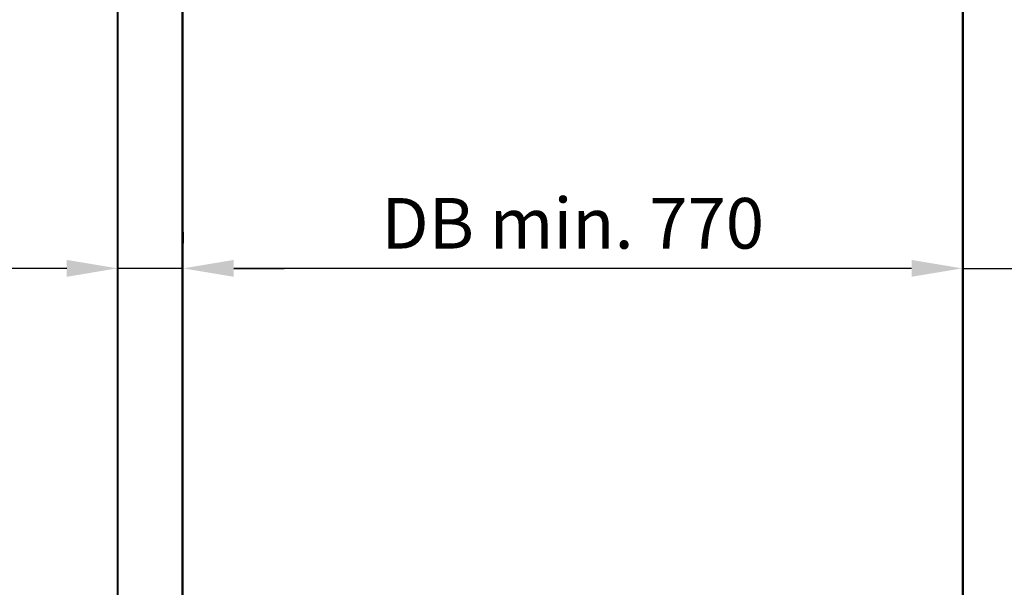
# Model space of a CAD drawing. Units: millimetres. Extents: x 16850 to 30889, y -4080 to 4328.
# Drawn here: x 18266 to 19239, y 1596 to 2157 of the extents above; entities that cross this region are included whole.
import ezdxf

# ---------------------------------------------------------------- set-up
doc = ezdxf.new("R2010")
doc.units = ezdxf.units.MM
doc.linetypes.add('CENTERLINE', pattern=[30, 12, -1.5, 3, -1.5, 12])
for name, color, linetype in [('02_Bemassung', 4, 'Continuous'), ('11_Glas', 7, 'Continuous'), ('2', 7, 'Continuous')]:
    doc.layers.add(name, color=color, linetype=linetype)
doc.layers.add('12_Glas', color=7, linetype='Continuous', lineweight=25)
doc.styles.add('Arial', font='ARIAL.TTF')
doc.dimstyles.new('Mauerwerk', dxfattribs={"dimscale": 20, "dimtxt": 2.5, "dimasz": 2.5, "dimexe": 1.25, "dimexo": 2, "dimtad": 1, "dimdec": 1, "dimrnd": 0.5, "dimtxsty": 'Arial', "dimcen": 2.5, "dimclrd": 7, "dimclre": 7, "dimclrt": 7, "dimazin": 2, "dimtfac": 1, "dimtdec": 1, "dimtmove": 0, "dimatfit": 3, "dimfxl": 0, "dimlwd": 25, "dimlwe": 25, "dimarcsym": 0})

# ---------------------------------------------------------------- blocks, each defined once
blk = doc.blocks.new('*D72')
at = {"layer": '02_Bemassung', "color": 7, "lineweight": 25}
for p, q in [((18427.71, 1946.82), (18427.71, 1935.92)), ((19197.71, 1946.43), (19197.71, 1935.92)), ((19147.71, 1910.92), (18477.71, 1910.92))]:
    blk.add_line(p, q, dxfattribs=at)
at = {"layer": '02_Bemassung', "color": 7}
for points in [[(18477.71, 1919.25), (18477.71, 1902.58), (18427.71, 1910.92)], [(19147.71, 1919.25), (19147.71, 1902.58), (19197.71, 1910.92)]]:
    blk.add_solid(points, dxfattribs=at)
at = {"layer": 'Defpoints', "color": 0}
for p in [(18427.71, 1910.92), (18427.71, 1906.82), (19197.71, 1906.43)]:
    blk.add_point(p, dxfattribs=at)
at = {"layer": '02_Bemassung', "color": 7, "insert": (18812.71, 1948.94), "char_height": 50, "attachment_point": 5, "style": 'Arial'}
blk.add_mtext('DB min. 770', dxfattribs=at)
blk = doc.blocks.new('*D75')
at = {"layer": '02_Bemassung', "color": 7, "lineweight": 25}
for p, q in [((18362.71, 1940.78), (18362.71, 1935.92)), ((18427.71, 1940.78), (18427.71, 1935.92)), ((18312.71, 1910.92), (18165.44, 1910.92)), ((18427.71, 1910.92), (18362.71, 1910.92)), ((18477.71, 1910.92), (18527.71, 1910.92))]:
    blk.add_line(p, q, dxfattribs=at)
at = {"layer": '02_Bemassung', "color": 7}
for points in [[(18312.71, 1919.25), (18312.71, 1902.58), (18362.71, 1910.92)], [(18477.71, 1919.25), (18477.71, 1902.58), (18427.71, 1910.92)]]:
    blk.add_solid(points, dxfattribs=at)
at = {"layer": 'Defpoints', "color": 0}
for p in [(18362.71, 1910.92), (18362.71, 1900.78), (18427.71, 1900.78)]:
    blk.add_point(p, dxfattribs=at)
at = {"layer": '02_Bemassung', "color": 7, "insert": (18214.08, 1948.94), "char_height": 50, "attachment_point": 5, "style": 'Arial'}
blk.add_mtext('65', dxfattribs=at)
blk = doc.blocks.new('*D76')
at = {"layer": '02_Bemassung', "color": 7, "lineweight": 25}
for p, q in [((19197.71, 1950.92), (19197.71, 1935.92)), ((19262.71, 1949.98), (19262.71, 1935.92)), ((19147.71, 1910.92), (19097.71, 1910.92)), ((19197.71, 1910.92), (19262.71, 1910.92)), ((19312.71, 1910.92), (19459.99, 1910.92))]:
    blk.add_line(p, q, dxfattribs=at)
at = {"layer": '02_Bemassung', "color": 7}
for points in [[(19147.71, 1919.25), (19147.71, 1902.58), (19197.71, 1910.92)], [(19312.71, 1919.25), (19312.71, 1902.58), (19262.71, 1910.92)]]:
    blk.add_solid(points, dxfattribs=at)
at = {"layer": 'Defpoints', "color": 0}
for p in [(19197.71, 1910.92), (19262.71, 1910.92), (19262.71, 1909.98)]:
    blk.add_point(p, dxfattribs=at)
at = {"layer": '02_Bemassung', "color": 7, "insert": (19411.35, 1948.94), "char_height": 50, "attachment_point": 5, "style": 'Arial'}
blk.add_mtext('65', dxfattribs=at)

msp = doc.modelspace()

# ---------------------------------------------------------------- linework, layer by layer
at = {"layer": '11_Glas'}
for points in [[(18050.214, 274.842), (18427.714, 274.842), (18427.714, 3029.854), (18050.214, 3029.854)], [(18051.214, 275.842), (18426.714, 275.842), (18426.714, 3028.854), (18051.214, 3028.854)], [(19197.714, 274.842), (20713.214, 274.842), (20713.214, 3029.854), (19197.714, 3029.854)], [(19198.714, 275.842), (20712.214, 275.842), (20712.214, 3028.854), (19198.714, 3028.854)]]:
    msp.add_lwpolyline(points, close=True, dxfattribs=at)
at = {"layer": '12_Glas'}
for p, q in [((18362.714, 280.343), (18362.714, 2469.854)), ((18363.714, 281.343), (18363.591, 2468.854))]:
    msp.add_line(p, q, dxfattribs=at)
at = {"layer": '2', "color": 1, "linetype": 'CENTERLINE'}
msp.add_line((18362.714, 1968.107), (18362.714, 1887.065), dxfattribs=at)

# ---------------------------------------------------------------- dimensions: what is measured, and where the dimension line sits
at = {"layer": '02_Bemassung'}
dim = msp.add_linear_dim(base=(18427.714, 1910.916), p1=(19197.714, 1906.427), p2=(18427.714, 1906.824), dimstyle='Mauerwerk', override={"dimpost": 'DB min. <>'}, dxfattribs=at)
dim.commit()
dim.dimension.update_dxf_attribs({"geometry": '*D72', "text_midpoint": (18812.714, 1948.945)})
for base, p1, p2, picture, middle in [((18362.714, 1910.916), (18427.714, 1900.781), (18362.714, 1900.781), '*D75', (18214.078, 1948.945)), ((19262.714, 1910.916), (19197.714, 1910.916), (19262.714, 1909.976), '*D76', (19411.35, 1948.945))]:
    dim = msp.add_linear_dim(base=base, p1=p1, p2=p2, dimstyle='Mauerwerk', dxfattribs=at)
    dim.commit()
    dim.dimension.update_dxf_attribs({"geometry": picture, "text_midpoint": middle})

doc.saveas('drawing.dxf')
